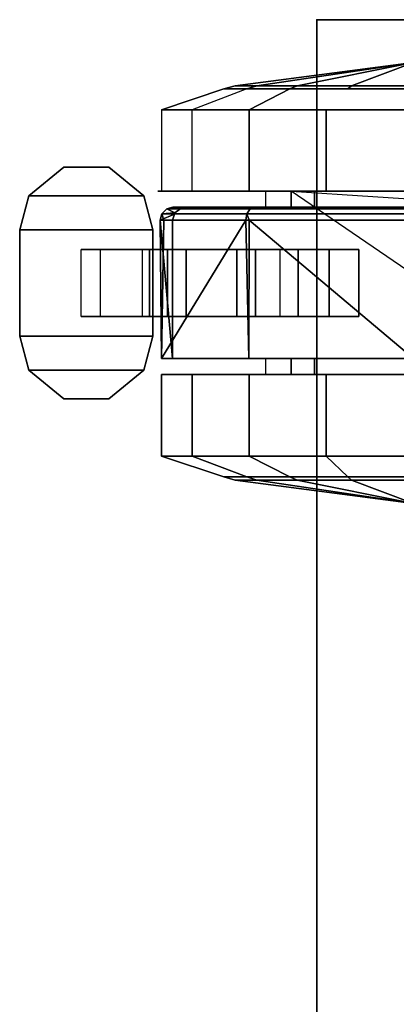
# Model space of a CAD drawing. Units: inches. Extents: x -2 to 130, y -6 to 96.
# Drawn here: x 63 to 65, y 85 to 90 of the extents above; entities that cross this region are included whole.
import ezdxf

# ---------------------------------------------------------------- set-up
doc = ezdxf.new("R2010")
doc.units = ezdxf.units.IN
doc.header["$MEASUREMENT"] = 0
for name, color, linetype in [('TABLE', 6, 'Continuous'), ('TABLE-CASTER', 6, 'Continuous'), ('TABLE-TOPEDGE', 6, 'Continuous'), ('TABLE-TOPLAM', 6, 'Continuous')]:
    doc.layers.add(name, color=color, linetype=linetype)

# ---------------------------------------------------------------- blocks, each defined once
blk = doc.blocks.new('UDT1AS_3060LP_0T')
at = {"layer": 'TABLE'}
blk.add_point((0, -29.88), dxfattribs=at)
at = {"layer": 'TABLE-CASTER'}
for points in [[(0.8806, -28.8515, 0.7276), (1.5906, -28.8515, 0.7276), (0.8056, -30.0005, 0.7276)], [(0.8056, -29.0156, 0), (0.8056, -29.8364, 0), (0.4231, -29.8364, 0), (0.4231, -29.0156, 0)], [(1.6654, -29.8364, 0), (1.6654, -29.0156, 0), (2.0479, -29.0156, 0), (2.0479, -29.8364, 0)], [(0.3103, -29.426, 0.2776), (0.3103, -29.7167, 0.3289), (0.2006, -29.426, 1.1276)], [(0.3103, -29.9724, 1.7787), (0.3103, -29.426, 1.9776), (0.2006, -29.426, 1.1276)], [(0.3103, -29.7167, 0.3289), (0.3103, -30.1621, 0.7026), (0.2006, -29.426, 1.1276)], [(0.3103, -30.1621, 0.7026), (0.3103, -30.2631, 1.2752), (0.2006, -29.426, 1.1276)], [(0.2006, -29.426, 1.1276), (0.3103, -30.2631, 1.2752), (0.3103, -29.9724, 1.7787)], [(0.3103, -29.9724, 1.7787), (0.325, -30.0072, 1.8202), (0.325, -29.426, 2.0318), (0.3103, -29.426, 1.9776)], [(0.3103, -29.426, 0.2776), (0.325, -29.426, 0.2234), (0.325, -29.7352, 0.278), (0.3103, -29.7167, 0.3289)], [(0.4231, -29.426, 2.3276), (0.325, -29.426, 2.0318), (0.325, -30.0072, 1.8202), (0.4231, -30.1973, 2.0469)], [(0.8056, -30.1973, 2.0469), (0.8056, -29.426, 2.3276), (0.4231, -29.426, 2.3276), (0.4231, -30.1973, 2.0469)], [(0.8806, -29.8909, 1.6509), (0.8806, -29.426, 1.8276), (0.8056, -29.426, 1.8276), (0.8056, -29.8909, 1.6509)], [(0.8878, -30.193, 2.0093), (0.8878, -29.426, 2.2962), (0.8806, -29.426, 2.2676), (0.8806, -30.1742, 1.9877)], [(0.8878, -30.193, 2.0093), (0.9119, -30.2088, 2.0275), (0.9119, -29.426, 2.3203), (0.8878, -29.426, 2.2962)], [(0.9406, -29.426, 2.3276), (0.9119, -29.426, 2.3203), (0.9119, -30.2088, 2.0275), (0.9406, -30.1974, 2.0391)], [(0.9406, -30.1974, 2.0391), (1.5906, -29.426, 2.3276), (0.9406, -29.426, 2.3276)], [(1.5906, -29.426, 2.3276), (0.9406, -30.1974, 2.0391), (1.5906, -30.1996, 2.045)], [(1.6656, -29.8909, 1.6509), (1.6656, -29.426, 1.8276), (1.5906, -29.426, 1.8276), (1.5906, -29.8909, 1.6509)], [(1.6654, -29.426, 2.3276), (1.6654, -30.1973, 2.0469), (2.0479, -30.1973, 2.0469), (2.0479, -29.426, 2.3276)], [(2.0479, -30.1973, 2.0469), (2.1459, -30.0072, 1.8202), (2.1459, -29.426, 2.0318), (2.0479, -29.426, 2.3276)], [(2.1606, -29.426, 1.9776), (2.1459, -29.426, 2.0318), (2.1459, -30.0072, 1.8202), (2.1606, -29.9724, 1.7787)], [(2.1606, -29.7167, 0.3289), (2.1459, -29.7352, 0.278), (2.1459, -29.426, 0.2234), (2.1606, -29.426, 0.2776)], [(2.1606, -29.7167, 0.3289), (2.1606, -29.426, 0.2776), (2.2704, -29.426, 1.1276)], [(2.1606, -29.9724, 1.7787), (2.1606, -30.2631, 1.2752), (2.2704, -29.426, 1.1276)], [(2.1606, -30.2631, 1.2752), (2.1606, -30.1621, 0.7026), (2.2704, -29.426, 1.1276)], [(2.2704, -29.426, 1.1276), (2.1606, -30.1621, 0.7026), (2.1606, -29.7167, 0.3289)], [(2.2704, -29.426, 1.1276), (2.1606, -29.426, 1.9776), (2.1606, -29.9724, 1.7787)], [(1.0781, -29.8222, 0.3379), (1.0781, -29.6834, 0.7276), (1.3931, -29.6834, 0.7276), (1.3931, -29.8222, 0.3379)], [(0.3103, -29.7167, 0.3289), (0.325, -29.7352, 0.278), (0.325, -30.209, 0.6755), (0.3103, -30.1621, 0.7026)], [(2.0479, -29.8364, 0), (2.1459, -29.7352, 0.278), (2.1459, -30.209, 0.6755), (2.0479, -30.4652, 0.5276)], [(2.1606, -30.1621, 0.7026), (2.1459, -30.209, 0.6755), (2.1459, -29.7352, 0.278), (2.1606, -29.7167, 0.3289)], [(0.8056, -29.8364, 0), (0.8056, -30.4652, 0.5276), (0.4231, -30.4652, 0.5276), (0.4231, -29.8364, 0)], [(1.0781, -30.1675, 0.1099), (1.0781, -29.8222, 0.3379), (1.3931, -29.8222, 0.3379), (1.3931, -30.1675, 0.1099)], [(1.6654, -30.4652, 0.5276), (1.6654, -29.8364, 0), (2.0479, -29.8364, 0), (2.0479, -30.4652, 0.5276)], [(0.8806, -30.1211, 1.2101), (0.8806, -29.8909, 1.6509), (0.8056, -29.8909, 1.6509), (0.8056, -30.1211, 1.2101)], [(1.6656, -30.1211, 1.2101), (1.6656, -29.8909, 1.6509), (1.5906, -29.8909, 1.6509), (1.5906, -30.1211, 1.2101)], [(0.3103, -30.2631, 1.2752), (0.325, -30.3164, 1.2846), (0.325, -30.0072, 1.8202), (0.3103, -29.9724, 1.7787)], [(2.1606, -29.9724, 1.7787), (2.1459, -30.0072, 1.8202), (2.1459, -30.3164, 1.2846), (2.1606, -30.2631, 1.2752)], [(0.4231, -30.1973, 2.0469), (0.325, -30.0072, 1.8202), (0.325, -30.3164, 1.2846), (0.4231, -30.6078, 1.336)], [(2.0479, -30.6078, 1.336), (2.1459, -30.3164, 1.2846), (2.1459, -30.0072, 1.8202), (2.0479, -30.1973, 2.0469)], [(1.0781, -30.0522, 0.5049), (1.0781, -30.2555, 0.3805), (1.3931, -30.2555, 0.3805), (1.3931, -30.0522, 0.5049)], [(0.3103, -30.1621, 0.7026), (0.325, -30.209, 0.6755), (0.325, -30.3164, 1.2846), (0.3103, -30.2631, 1.2752)], [(0.8878, -30.5834, 1.2895), (0.8878, -30.193, 2.0093), (0.8806, -30.1742, 1.9877), (0.8806, -30.555, 1.2855)], [(1.0781, -30.5805, 0.1353), (1.0781, -30.1675, 0.1099), (1.3931, -30.1675, 0.1099), (1.3931, -30.5805, 0.1353)], [(2.1606, -30.2631, 1.2752), (2.1459, -30.3164, 1.2846), (2.1459, -30.209, 0.6755), (2.1606, -30.1621, 0.7026)], [(0.4231, -30.6078, 1.336), (0.325, -30.3164, 1.2846), (0.325, -30.209, 0.6755), (0.4231, -30.4652, 0.5276)], [(0.8056, -30.6078, 1.336), (0.8056, -30.1973, 2.0469), (0.4231, -30.1973, 2.0469), (0.4231, -30.6078, 1.336)], [(0.8878, -30.5834, 1.2895), (0.9119, -30.6072, 1.2929), (0.9119, -30.2088, 2.0275), (0.8878, -30.193, 2.0093)], [(0.9406, -30.1974, 2.0391), (0.9119, -30.2088, 2.0275), (0.9406, -30.2136, 2.033)], [(0.9406, -30.2136, 2.033), (0.9119, -30.2088, 2.0275), (0.9119, -30.6072, 1.2929), (0.9406, -30.5979, 1.3243)], [(0.9406, -30.2136, 2.033), (1.5906, -30.1996, 2.045), (0.9406, -30.1974, 2.0391)], [(1.5906, -30.1996, 2.045), (0.9406, -30.2136, 2.033), (1.5906, -30.6088, 1.3302)], [(0.9406, -30.5979, 1.3243), (1.5906, -30.6088, 1.3302), (0.9406, -30.2136, 2.033)], [(1.6654, -30.1973, 2.0469), (1.6654, -30.6078, 1.336), (2.0479, -30.6078, 1.336), (2.0479, -30.1973, 2.0469)], [(2.0479, -30.4652, 0.5276), (2.1459, -30.209, 0.6755), (2.1459, -30.3164, 1.2846), (2.0479, -30.6078, 1.336)], [(1.0781, -30.2555, 0.3805), (1.0781, -30.4925, 0.4064), (1.3931, -30.4925, 0.4064), (1.3931, -30.2555, 0.3805)], [(0.8806, -30.555, 1.2855), (0.8806, -30.4935, 0.7276), (0.8836, -30.5136, 0.7276)], [(1.0781, -30.4925, 0.4064), (1.0781, -30.6641, 0.5719), (1.3931, -30.6641, 0.5719), (1.3931, -30.4925, 0.4064)], [(1.6654, -30.6078, 1.336), (1.6654, -30.4652, 0.5276), (2.0479, -30.4652, 0.5276), (2.0479, -30.6078, 1.336)], [(0.8836, -30.5136, 0.7276), (0.8878, -30.5834, 1.2895), (0.8806, -30.555, 1.2855)], [(0.8836, -30.5136, 0.7276), (0.8898, -30.5224, 0.7276), (0.8878, -30.5834, 1.2895)], [(0.8898, -30.5224, 0.7276), (0.9066, -30.5462, 0.7276), (0.8878, -30.5834, 1.2895)], [(0.9119, -30.6072, 1.2929), (0.8878, -30.5834, 1.2895), (0.9066, -30.5462, 0.7276)], [(0.9066, -30.5462, 0.7276), (0.9124, -30.5481, 0.7276), (0.9119, -30.6072, 1.2929)], [(0.9124, -30.5481, 0.7276), (0.9406, -30.6144, 1.2939), (0.9119, -30.6072, 1.2929)], [(0.9406, -30.6144, 1.2939), (0.9124, -30.5481, 0.7276), (0.9406, -30.5574, 0.7276)], [(1.5906, -30.6088, 1.3302), (0.9406, -30.6144, 1.2939), (1.5906, -30.5574, 0.7276)], [(0.9406, -30.5574, 0.7276), (1.5906, -30.5574, 0.7276), (0.9406, -30.6144, 1.2939)], [(1.0781, -30.8952, 0.4039), (1.0781, -30.5805, 0.1353), (1.3931, -30.5805, 0.1353), (1.3931, -30.8952, 0.4039)], [(0.9406, -30.5979, 1.3243), (0.9119, -30.6072, 1.2929), (0.9406, -30.6144, 1.2939)], [(0.9406, -30.6144, 1.2939), (1.5906, -30.6088, 1.3302), (0.9406, -30.5979, 1.3243)], [(0.8265, -30.6922, 0.8077), (0.9856, -30.6487, 0.8077), (0.9856, -31.2737, 0.8077), (0.8265, -31.2302, 0.8077)], [(0.9856, -31.2737, 0.9677), (0.9856, -30.6487, 0.9677), (0.8265, -30.6922, 0.9677), (0.8265, -31.2302, 0.9677)], [(0.9856, -30.6487, 0.9677), (0.9856, -30.6487, 0.8077), (0.8265, -30.6922, 0.8077), (0.8265, -30.6922, 0.9677)], [(1.4856, -30.6487, 0.8077), (1.4856, -31.2737, 0.8077), (0.9856, -31.2737, 0.8077), (0.9856, -30.6487, 0.8077)], [(0.9856, -31.2737, 0.9677), (1.4856, -31.2737, 0.9677), (1.4856, -30.6487, 0.9677), (0.9856, -30.6487, 0.9677)], [(1.4856, -30.6487, 0.9677), (1.4856, -30.6487, 0.8077), (0.9856, -30.6487, 0.8077), (0.9856, -30.6487, 0.9677)], [(1.0781, -30.6641, 0.5719), (1.0781, -30.6987, 0.8077), (1.3931, -30.6987, 0.8077), (1.3931, -30.6641, 0.5719)], [(1.4856, -30.6487, 0.8077), (1.6447, -30.6922, 0.8077), (1.6447, -31.2302, 0.8077), (1.4856, -31.2737, 0.8077)], [(1.6447, -31.2302, 0.9677), (1.6447, -30.6922, 0.9677), (1.4856, -30.6487, 0.9677), (1.4856, -31.2737, 0.9677)], [(1.4856, -30.6487, 0.9677), (1.6447, -30.6922, 0.9677), (1.6447, -30.6922, 0.8077), (1.4856, -30.6487, 0.8077)], [(0.8265, -30.6922, 0.8077), (0.8265, -31.2302, 0.8077), (0.6916, -31.0671, 0.8077), (0.6916, -30.8553, 0.8077)], [(0.6916, -31.0671, 0.9677), (0.8265, -31.2302, 0.9677), (0.8265, -30.6922, 0.9677), (0.6916, -30.8553, 0.9677)], [(0.6916, -30.8553, 0.9677), (0.8265, -30.6922, 0.9677), (0.8265, -30.6922, 0.8077), (0.6916, -30.8553, 0.8077)], [(1.7796, -30.8553, 0.8077), (1.7796, -31.0671, 0.8077), (1.6447, -31.2302, 0.8077), (1.6447, -30.6922, 0.8077)], [(1.6447, -31.2302, 0.9677), (1.7796, -31.0671, 0.9677), (1.7796, -30.8553, 0.9677), (1.6447, -30.6922, 0.9677)], [(1.7796, -30.8553, 0.9677), (1.7796, -30.8553, 0.8077), (1.6447, -30.6922, 0.8077), (1.6447, -30.6922, 0.9677)], [(0.6916, -30.8553, 0.9677), (0.6916, -30.8553, 0.8077), (0.6916, -31.0671, 0.8077), (0.6916, -31.0671, 0.9677)], [(1.7796, -30.8553, 0.9677), (1.7796, -31.0671, 0.9677), (1.7796, -31.0671, 0.8077), (1.7796, -30.8553, 0.8077)], [(0.8265, -31.2302, 0.9677), (0.6916, -31.0671, 0.9677), (0.6916, -31.0671, 0.8077), (0.8265, -31.2302, 0.8077)], [(1.6447, -31.2302, 0.9677), (1.6447, -31.2302, 0.8077), (1.7796, -31.0671, 0.8077), (1.7796, -31.0671, 0.9677)], [(0.8265, -31.2302, 0.9677), (0.8265, -31.2302, 0.8077), (0.9856, -31.2737, 0.8077), (0.9856, -31.2737, 0.9677)], [(1.6447, -31.2302, 0.9677), (1.4856, -31.2737, 0.9677), (1.4856, -31.2737, 0.8077), (1.6447, -31.2302, 0.8077)], [(0.9856, -31.2737, 0.9677), (0.9856, -31.2737, 0.8077), (1.4856, -31.2737, 0.8077), (1.4856, -31.2737, 0.9677)]]:
    blk.add_3dface(points, dxfattribs=at)
for points, invisible_edges in [([(0.8056, -30.0005, 0.7276), (0.8056, -29.0156, 0), (0.8056, -28.8515, 0.7276)], 3), ([(0.8056, -30.0005, 0.7276), (1.5906, -28.8515, 0.7276), (0.8806, -30.0005, 0.7276)], 3), ([(0.8056, -28.8515, 0.7276), (0.8806, -28.8515, 0.7276), (0.8056, -30.0005, 0.7276)], 2), ([(1.0781, -29.6834, 0.7276), (1.5906, -28.8515, 0.7276), (1.3931, -29.6834, 0.7276)], 3), ([(1.6656, -28.8515, 0.7276), (1.6656, -30.0005, 0.7276), (1.3931, -29.6834, 0.7276)], 14), ([(1.6656, -28.8515, 0.7276), (1.3931, -29.6834, 0.7276), (1.5906, -28.8515, 0.7276)], 3), ([(1.6654, -28.8515, 0.7276), (1.6654, -29.8364, 0), (1.6654, -30.0005, 0.7276)], 3), ([(1.6654, -29.8364, 0), (1.6654, -28.8515, 0.7276), (1.6654, -29.0156, 0)], 3), ([(0.4231, -29.8364, 0), (0.325, -29.426, 0.2234), (0.4231, -29.0156, 0)], 3), ([(0.8056, -29.0156, 0), (0.8056, -30.0005, 0.7276), (0.8056, -29.8364, 0)], 3), ([(2.0479, -29.0156, 0), (2.1459, -29.426, 0.2234), (2.0479, -29.8364, 0)], 3), ([(0.325, -29.426, 0.2234), (0.4231, -29.8364, 0), (0.325, -29.7352, 0.278)], 3), ([(0.8056, -30.1973, 2.0469), (0.8056, -29.8909, 1.6509), (0.8056, -29.426, 2.3276)], 3), ([(0.8056, -29.426, 1.8276), (0.8056, -29.426, 2.3276), (0.8056, -29.8909, 1.6509)], 3), ([(0.8806, -29.426, 2.2676), (0.8806, -29.426, 1.8276), (0.8806, -30.1742, 1.9877)], 3), ([(0.8806, -29.8909, 1.6509), (0.8806, -30.1742, 1.9877), (0.8806, -29.426, 1.8276)], 3), ([(1.5906, -30.1996, 2.045), (1.5906, -29.8909, 1.6509), (1.5906, -29.426, 2.3276)], 3), ([(1.5906, -29.426, 1.8276), (1.5906, -29.426, 2.3276), (1.5906, -29.8909, 1.6509)], 3), ([(1.6654, -29.426, 2.3276), (1.6654, -29.426, 1.8276), (1.6654, -30.1973, 2.0469)], 3), ([(1.6654, -29.8909, 1.6509), (1.6654, -30.1973, 2.0469), (1.6654, -29.426, 1.8276)], 3), ([(2.1459, -29.7352, 0.278), (2.0479, -29.8364, 0), (2.1459, -29.426, 0.2234)], 3), ([(1.0781, -29.9673, 0.7276), (0.8806, -30.4935, 0.7276), (1.0781, -29.6834, 0.7276)], 3), ([(0.8806, -30.0005, 0.7276), (1.0781, -29.6834, 0.7276), (0.8806, -30.4935, 0.7276)], 3), ([(1.0781, -29.8222, 0.3379), (1.0781, -30.0522, 0.5049), (1.0781, -29.6834, 0.7276)], 3), ([(1.0781, -29.9673, 0.7276), (1.0781, -29.6834, 0.7276), (1.0781, -30.0522, 0.5049)], 2), ([(1.3931, -29.6834, 0.7276), (1.3931, -29.9673, 0.7276), (1.3931, -29.8222, 0.3379)], 2), ([(1.3931, -29.6834, 0.7276), (1.5906, -30.0005, 0.7276), (1.3931, -29.9673, 0.7276)], 3), ([(1.5906, -30.0005, 0.7276), (1.3931, -29.6834, 0.7276), (1.6656, -30.0005, 0.7276)], 3), ([(0.325, -30.209, 0.6755), (0.325, -29.7352, 0.278), (0.4231, -29.8364, 0)], 14), ([(0.4231, -30.4652, 0.5276), (0.325, -30.209, 0.6755), (0.4231, -29.8364, 0)], 3), ([(0.8056, -30.4652, 0.5276), (0.8056, -29.8364, 0), (0.8056, -30.0005, 0.7276)], 14), ([(1.0781, -30.1675, 0.1099), (1.0781, -30.2555, 0.3805), (1.0781, -29.8222, 0.3379)], 3), ([(1.0781, -30.0522, 0.5049), (1.0781, -29.8222, 0.3379), (1.0781, -30.2555, 0.3805)], 3), ([(1.3931, -30.0522, 0.5049), (1.3931, -29.8222, 0.3379), (1.3931, -29.9673, 0.7276)], 3), ([(1.3931, -29.8222, 0.3379), (1.3931, -30.0522, 0.5049), (1.3931, -30.1675, 0.1099)], 3), ([(1.6654, -30.4652, 0.5276), (1.6654, -30.0005, 0.7276), (1.6654, -29.8364, 0)], 3), ([(0.8056, -29.8909, 1.6509), (0.8056, -30.1973, 2.0469), (0.8056, -30.1211, 1.2101)], 3), ([(0.8806, -30.1742, 1.9877), (0.8806, -29.8909, 1.6509), (0.8806, -30.555, 1.2855)], 3), ([(0.8806, -30.1211, 1.2101), (0.8806, -30.555, 1.2855), (0.8806, -29.8909, 1.6509)], 3), ([(1.5906, -29.8909, 1.6509), (1.5906, -30.1996, 2.045), (1.5906, -30.1211, 1.2101)], 3), ([(1.6654, -30.1973, 2.0469), (1.6654, -29.8909, 1.6509), (1.6654, -30.6078, 1.336)], 3), ([(1.6654, -30.1211, 1.2101), (1.6654, -30.6078, 1.336), (1.6654, -29.8909, 1.6509)], 3), ([(0.8806, -30.4935, 0.7276), (1.0781, -29.9673, 0.7276), (0.8836, -30.5136, 0.7276)], 3), ([(0.8836, -30.5136, 0.7276), (1.3931, -29.9673, 0.7276), (0.8898, -30.5224, 0.7276)], 3), ([(1.3931, -29.9673, 0.7276), (0.8836, -30.5136, 0.7276), (1.0781, -29.9673, 0.7276)], 3), ([(1.3931, -29.9673, 0.7276), (0.9406, -30.5574, 0.7276), (0.9124, -30.5481, 0.7276)], 13), ([(0.9406, -30.5574, 0.7276), (1.3931, -29.9673, 0.7276), (1.5906, -30.5574, 0.7276)], 3), ([(1.3931, -29.9673, 0.7276), (1.0781, -30.0522, 0.5049), (1.3931, -30.0522, 0.5049)], 3), ([(1.3931, -29.9673, 0.7276), (1.0781, -29.9673, 0.7276), (1.0781, -30.0522, 0.5049)], 12), ([(1.5906, -30.0005, 0.7276), (1.5906, -30.5574, 0.7276), (1.3931, -29.9673, 0.7276)], 14), ([(0.8056, -30.1211, 1.2101), (0.8056, -30.626, 1.1276), (0.8056, -30.0005, 0.7276)], 3), ([(0.8056, -30.4652, 0.5276), (0.8056, -30.0005, 0.7276), (0.8056, -30.626, 1.1276)], 3), ([(0.8056, -30.0005, 0.7276), (0.8806, -30.1211, 1.2101), (0.8056, -30.1211, 1.2101)], 3), ([(0.8056, -30.0005, 0.7276), (0.8806, -30.0005, 0.7276), (0.8806, -30.1211, 1.2101)], 12), ([(0.8806, -30.0005, 0.7276), (0.8806, -30.4935, 0.7276), (0.8806, -30.1211, 1.2101)], 2), ([(1.5906, -30.5574, 0.7276), (1.5906, -30.0005, 0.7276), (1.5906, -30.6088, 1.3302)], 2), ([(1.5906, -30.1211, 1.2101), (1.5906, -30.6088, 1.3302), (1.5906, -30.0005, 0.7276)], 3), ([(1.5906, -30.0005, 0.7276), (1.6656, -30.1211, 1.2101), (1.5906, -30.1211, 1.2101)], 3), ([(1.5906, -30.0005, 0.7276), (1.6656, -30.0005, 0.7276), (1.6656, -30.1211, 1.2101)], 12), ([(1.6654, -30.0005, 0.7276), (1.6654, -30.4652, 0.5276), (1.6654, -30.1211, 1.2101)], 3), ([(1.3931, -30.2555, 0.3805), (1.3931, -30.1675, 0.1099), (1.3931, -30.0522, 0.5049)], 3), ([(0.8056, -30.1211, 1.2101), (0.8056, -30.6078, 1.336), (0.8056, -30.626, 1.1276)], 13), ([(0.8056, -30.6078, 1.336), (0.8056, -30.1211, 1.2101), (0.8056, -30.1973, 2.0469)], 3), ([(0.8806, -30.555, 1.2855), (0.8806, -30.1211, 1.2101), (0.8806, -30.4935, 0.7276)], 3), ([(1.5906, -30.6088, 1.3302), (1.5906, -30.1211, 1.2101), (1.5906, -30.1996, 2.045)], 3), ([(1.6654, -30.6078, 1.336), (1.6654, -30.1211, 1.2101), (1.6654, -30.4652, 0.5276)], 3), ([(1.0781, -30.5805, 0.1353), (1.0781, -30.4925, 0.4064), (1.0781, -30.1675, 0.1099)], 3), ([(1.0781, -30.2555, 0.3805), (1.0781, -30.1675, 0.1099), (1.0781, -30.4925, 0.4064)], 3), ([(1.3931, -30.1675, 0.1099), (1.3931, -30.2555, 0.3805), (1.3931, -30.5805, 0.1353)], 3), ([(1.3931, -30.4925, 0.4064), (1.3931, -30.5805, 0.1353), (1.3931, -30.2555, 0.3805)], 3), ([(0.4231, -30.4652, 0.5276), (0.8056, -30.626, 1.1276), (0.4231, -30.6078, 1.336)], 3), ([(0.8056, -30.626, 1.1276), (0.4231, -30.4652, 0.5276), (0.8056, -30.4652, 0.5276)], 3), ([(1.0781, -30.4925, 0.4064), (1.0781, -30.5805, 0.1353), (1.0781, -30.6641, 0.5719)], 3), ([(1.3931, -30.5805, 0.1353), (1.3931, -30.4925, 0.4064), (1.3931, -30.8952, 0.4039)], 3), ([(1.3931, -30.6641, 0.5719), (1.3931, -30.8952, 0.4039), (1.3931, -30.4925, 0.4064)], 3), ([(0.8898, -30.5224, 0.7276), (0.9124, -30.5481, 0.7276), (0.9066, -30.5462, 0.7276)], 1), ([(1.0781, -30.8952, 0.4039), (1.0781, -30.6641, 0.5719), (1.0781, -30.5805, 0.1353)], 3), ([(0.8056, -30.626, 1.1276), (0.8056, -30.6078, 1.336), (0.4231, -30.6078, 1.336)], 14), ([(1.0781, -30.6641, 0.5719), (1.0781, -30.8952, 0.4039), (1.0781, -30.6987, 0.8077)], 3), ([(1.3931, -30.8952, 0.4039), (1.3931, -30.6641, 0.5719), (1.3931, -30.9853, 0.8077)], 3), ([(1.3931, -30.6987, 0.8077), (1.3931, -30.9853, 0.8077), (1.3931, -30.6641, 0.5719)], 2), ([(1.0781, -30.9853, 0.8077), (1.0781, -30.6987, 0.8077), (1.0781, -30.8952, 0.4039)], 2), ([(1.3931, -30.9853, 0.8077), (1.0781, -30.8952, 0.4039), (1.3931, -30.8952, 0.4039)], 3), ([(1.3931, -30.9853, 0.8077), (1.0781, -30.9853, 0.8077), (1.0781, -30.8952, 0.4039)], 12)]:
    blk.add_3dface(points, dxfattribs=dict(at, invisible_edges=invisible_edges))
at = {"layer": 'TABLE-TOPEDGE'}
for points in [[(0, 0, 28.5), (0, 0, 27.324), (0, -29.88, 27.324), (0, -29.88, 28.5)], [(0, -29.88, 28.5), (0, -29.88, 27.324), (59.88, -29.88, 27.324), (59.88, -29.88, 28.5)]]:
    blk.add_3dface(points, dxfattribs=at)
at = {"layer": 'TABLE-TOPLAM'}
for points in [[(0, 0, 27.324), (59.88, 0, 27.324), (59.88, -29.88, 27.324), (0, -29.88, 27.324)], [(59.88, -29.88, 28.5), (59.88, 0, 28.5), (0, 0, 28.5), (0, -29.88, 28.5)]]:
    blk.add_3dface(points, dxfattribs=at)

msp = doc.modelspace()

# ---------------------------------------------------------------- block references
at = {"rotation": 270}
msp.add_blockref('UDT1AS_3060LP_0T', (94.3396, 89.94), dxfattribs=at)

doc.saveas('drawing.dxf')
